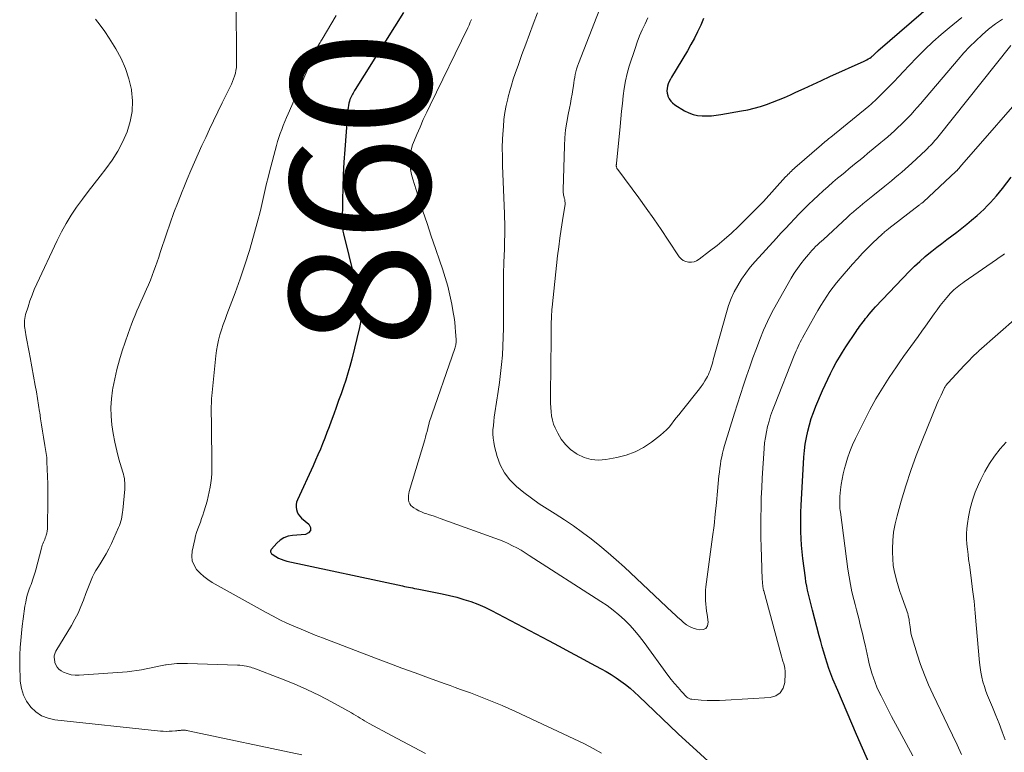
# Model space of a CAD drawing. Units: feet. Extents: x 1990000 to 1995039, y 550000 to 555000.
# Drawn here: x 1992053 to 1992194, y 550177 to 550283 of the extents above; entities that cross this region are included whole.
import ezdxf
from ezdxf.enums import TextEntityAlignment as Align

# ---------------------------------------------------------------- set-up
doc = ezdxf.new("R2010")
doc.units = ezdxf.units.FT
doc.header["$LTSCALE"] = 100
doc.header["$MEASUREMENT"] = 0
for name, color, linetype, lineweight in [('CONTOUR INDEX', 32, 'Continuous', 25), ('CONTOUR INDEX LABEL', 7, 'Continuous', 15), ('CONTOUR INTERMEDIATE', 40, 'Continuous', 15)]:
    doc.layers.add(name, color=color, linetype=linetype, lineweight=lineweight)
doc.styles.add('slant', font='romans.shx', dxfattribs={"oblique": 14.999978})

msp = doc.modelspace()

# ---------------------------------------------------------------- linework, layer by layer
at = {"layer": 'CONTOUR INDEX', "flags": 128}
for points, elevation in [([(1992150.76, 550282.67), (1992150.35, 550281.71), (1992149.91, 550280.77), (1992149.45, 550279.84), (1992148.96, 550278.93), (1992148.44, 550278.03), (1992146.17, 550274.26), (1992146, 550273.96), (1992145.84, 550273.64), (1992145.71, 550273.32), (1992145.6, 550272.99), (1992145.53, 550272.65), (1992145.5, 550272.32), (1992145.54, 550271.98), (1992145.62, 550271.65), (1992145.66, 550271.53), (1992145.84, 550271.17), (1992146.05, 550270.84), (1992146.33, 550270.56), (1992146.64, 550270.31), (1992148.04, 550269.45), (1992148.63, 550269.15), (1992149.25, 550268.91), (1992149.89, 550268.77), (1992150.56, 550268.7), (1992151.23, 550268.7), (1992151.91, 550268.73), (1992152.58, 550268.8), (1992153.25, 550268.89), (1992156.22, 550269.42), (1992157.12, 550269.6), (1992158.02, 550269.81), (1992158.91, 550270.06), (1992159.79, 550270.34), (1992160.66, 550270.66), (1992161.52, 550270.99), (1992162.37, 550271.35), (1992163.22, 550271.73), (1992163.99, 550272.09), (1992165.21, 550272.66), (1992166.44, 550273.22), (1992167.67, 550273.78), (1992168.89, 550274.34), (1992173.78, 550276.54), (1992173.98, 550276.64), (1992174.19, 550276.75), (1992174.38, 550276.87), (1992174.58, 550277), (1992174.78, 550277.14), (1992174.86, 550277.2), (1992174.95, 550277.27), (1992175.03, 550277.34), (1992175.11, 550277.41), (1992175.19, 550277.48), (1992175.27, 550277.56), (1992175.34, 550277.63), (1992175.42, 550277.71), (1992175.51, 550277.8), (1992175.59, 550277.88), (1992175.68, 550277.96), (1992175.77, 550278.03), (1992183.66, 550284.86)], 840), ([(1992107.73, 550283.51), (1992100.83, 550272.51), (1992100.73, 550272.34), (1992100.62, 550272.16), (1992100.51, 550271.99), (1992100.41, 550271.81), (1992100.31, 550271.63), (1992100.22, 550271.45), (1992100.14, 550271.26), (1992100.07, 550271.06), (1992100, 550270.83), (1992099.91, 550270.52), (1992099.84, 550270.21), (1992099.79, 550269.89), (1992099.75, 550269.56), (1992099.32, 550263.89), (1992099.2, 550262.07), (1992099.1, 550260.26), (1992099.04, 550258.44), (1992099, 550256.62), (1992098.96, 550253.39), (1992098.96, 550253.19), (1992098.97, 550252.99), (1992098.98, 550252.79), (1992099, 550252.59), (1992099.02, 550252.39), (1992099.06, 550252.19), (1992099.09, 550251.99), (1992099.14, 550251.8), (1992101.42, 550242.46), (1992101.52, 550241.95), (1992101.61, 550241.44), (1992101.65, 550240.93), (1992101.68, 550240.41), (1992101.67, 550239.89), (1992101.63, 550239.37), (1992101.55, 550238.86), (1992101.45, 550238.35), (1992100.32, 550233.81), (1992100.06, 550232.8), (1992099.77, 550231.81), (1992099.46, 550230.82), (1992099.14, 550229.84), (1992098.79, 550228.86), (1992098.44, 550227.88), (1992098.09, 550226.91), (1992097.74, 550225.94), (1992097.37, 550224.94), (1992097.07, 550224.13), (1992096.76, 550223.32), (1992096.45, 550222.51), (1992096.14, 550221.71), (1992095.82, 550220.91), (1992095.48, 550220.12), (1992095.14, 550219.33), (1992094.78, 550218.54), (1992092.53, 550213.67), (1992092.41, 550213.33), (1992092.34, 550212.98), (1992092.34, 550212.63), (1992092.38, 550212.27), (1992092.5, 550211.92), (1992092.65, 550211.6), (1992092.86, 550211.31), (1992093.12, 550211.05), (1992094.16, 550210.16), (1992094.39, 550209.67), (1992094.42, 550209.25), (1992094.14, 550208.92), (1992093.67, 550208.67), (1992091.84, 550208.56), (1992091.19, 550208.44), (1992090.59, 550208.23), (1992090.06, 550207.89), (1992089.57, 550207.46), (1992088.81, 550206.6), (1992088.75, 550206.52), (1992088.71, 550206.42), (1992088.69, 550206.32), (1992088.69, 550206.21), (1992088.71, 550206.11), (1992088.75, 550206.02), (1992088.82, 550205.94), (1992088.9, 550205.87), (1992089.43, 550205.53), (1992089.8, 550205.32), (1992090.18, 550205.14), (1992090.58, 550205), (1992090.99, 550204.89), (1992107.58, 550201.31), (1992107.87, 550201.25), (1992108.17, 550201.19), (1992108.46, 550201.13), (1992108.76, 550201.08), (1992109.05, 550201.02), (1992109.34, 550200.96), (1992109.64, 550200.91), (1992109.93, 550200.85), (1992113.29, 550200.19), (1992114.33, 550199.96), (1992115.37, 550199.7), (1992116.39, 550199.39), (1992117.4, 550199.06), (1992118.39, 550198.68), (1992119.38, 550198.27), (1992120.34, 550197.81), (1992121.29, 550197.33), (1992128.54, 550193.47), (1992130.04, 550192.67), (1992131.55, 550191.87), (1992133.05, 550191.07), (1992134.55, 550190.26), (1992136.09, 550189.44), (1992136.81, 550189.03), (1992137.53, 550188.6), (1992138.22, 550188.14), (1992138.91, 550187.67), (1992139.57, 550187.16), (1992140.22, 550186.64), (1992140.85, 550186.1), (1992141.46, 550185.53), (1992147.06, 550180.18), (1992147.14, 550180.1), (1992159.39, 550168.95)], 860), ([(1992174.96, 550174.92), (1992172.7, 550180.01), (1992172.02, 550181.58), (1992171.34, 550183.15), (1992170.67, 550184.73), (1992170.01, 550186.31), (1992169.31, 550187.97), (1992169.02, 550188.72), (1992168.73, 550189.48), (1992168.47, 550190.25), (1992168.23, 550191.02), (1992168, 550191.8), (1992167.78, 550192.58), (1992167.56, 550193.36), (1992167.35, 550194.15), (1992166.37, 550197.84), (1992166.22, 550198.41), (1992166.08, 550198.99), (1992165.93, 550199.56), (1992165.79, 550200.14), (1992165.66, 550200.72), (1992165.55, 550201.3), (1992165.45, 550201.88), (1992165.37, 550202.47), (1992165.01, 550205.26), (1992164.91, 550206.21), (1992164.82, 550207.15), (1992164.76, 550208.1), (1992164.71, 550209.05), (1992164.7, 550210), (1992164.7, 550210.95), (1992164.72, 550211.9), (1992164.76, 550212.85), (1992165.15, 550219.78), (1992165.23, 550220.72), (1992165.34, 550221.65), (1992165.5, 550222.58), (1992165.69, 550223.5), (1992165.93, 550224.41), (1992166.21, 550225.32), (1992166.52, 550226.2), (1992166.87, 550227.08), (1992167.84, 550229.36), (1992168.2, 550230.17), (1992168.57, 550230.98), (1992168.96, 550231.77), (1992169.36, 550232.56), (1992169.79, 550233.33), (1992170.23, 550234.1), (1992170.69, 550234.85), (1992171.17, 550235.6), (1992172.63, 550237.78), (1992172.79, 550238.02), (1992172.96, 550238.26), (1992173.13, 550238.5), (1992173.29, 550238.73), (1992173.47, 550238.96), (1992173.64, 550239.2), (1992173.82, 550239.43), (1992174, 550239.66), (1992174.2, 550239.92), (1992174.49, 550240.28), (1992174.79, 550240.63), (1992175.09, 550240.97), (1992175.4, 550241.31), (1992180.29, 550246.43), (1992181.01, 550247.15), (1992181.75, 550247.85), (1992182.52, 550248.53), (1992183.31, 550249.18), (1992183.5, 550249.33), (1992184.21, 550249.88), (1992184.93, 550250.43), (1992185.65, 550250.97), (1992186.37, 550251.51), (1992187.1, 550252.05), (1992187.81, 550252.6), (1992188.51, 550253.17), (1992189.2, 550253.75), (1992190, 550254.44), (1992190.49, 550254.88), (1992190.98, 550255.33), (1992191.44, 550255.8), (1992191.9, 550256.27), (1992192.34, 550256.76), (1992192.78, 550257.26), (1992193.2, 550257.77), (1992193.61, 550258.29), (1992194.88, 550259.92)], 860)]:
    msp.add_lwpolyline(points, dxfattribs=dict(at, elevation=elevation))
at = {"layer": 'CONTOUR INTERMEDIATE', "flags": 128}
for points, elevation in [([(1992137, 550286.91), (1992132.82, 550276.2), (1992132.68, 550275.82), (1992132.56, 550275.43), (1992132.46, 550275.04), (1992132.37, 550274.64), (1992132.3, 550274.24), (1992132.23, 550273.84), (1992132.16, 550273.44), (1992132.1, 550273.03), (1992132.02, 550272.5), (1992131.91, 550271.82), (1992131.8, 550271.15), (1992131.67, 550270.49), (1992131.54, 550269.82), (1992131.36, 550268.93), (1992131.15, 550267.81), (1992130.99, 550266.69), (1992130.88, 550265.56), (1992130.82, 550264.43), (1992130.61, 550258.1), (1992130.61, 550257.95), (1992130.62, 550257.8), (1992130.64, 550257.66), (1992130.66, 550257.51), (1992130.7, 550257.36), (1992130.73, 550257.22), (1992130.76, 550257.07), (1992130.8, 550256.92), (1992130.85, 550256.73), (1992130.89, 550256.49), (1992130.92, 550256.24), (1992130.91, 550256), (1992130.89, 550255.75), (1992130.54, 550253.72), (1992130.34, 550252.45), (1992130.15, 550251.19), (1992129.99, 550249.92), (1992129.84, 550248.65), (1992129.05, 550241.28), (1992129.02, 550240.94), (1992128.99, 550240.6), (1992128.97, 550240.25), (1992128.95, 550239.91), (1992128.94, 550239.57), (1992128.93, 550239.23), (1992128.92, 550238.89), (1992128.92, 550238.54), (1992128.92, 550238.42), (1992128.93, 550238.02), (1992128.93, 550237.61), (1992128.93, 550237.21), (1992128.92, 550236.81), (1992128.83, 550228.75), (1992128.83, 550228.14), (1992128.84, 550227.53), (1992128.86, 550226.91), (1992128.89, 550226.3), (1992128.97, 550225.69), (1992129.09, 550225.1), (1992129.27, 550224.53), (1992129.5, 550223.96), (1992129.86, 550223.22), (1992130.37, 550222.36), (1992130.97, 550221.58), (1992131.69, 550220.9), (1992132.5, 550220.31), (1992132.66, 550220.21), (1992133.63, 550219.75), (1992134.64, 550219.45), (1992135.68, 550219.37), (1992136.76, 550219.44), (1992138.34, 550219.73), (1992139.67, 550220.07), (1992140.95, 550220.53), (1992142.15, 550221.17), (1992143.29, 550221.93), (1992144.61, 550222.95), (1992145.04, 550223.3), (1992145.45, 550223.68), (1992145.82, 550224.1), (1992146.17, 550224.53), (1992146.51, 550224.98), (1992146.85, 550225.42), (1992147.2, 550225.86), (1992147.55, 550226.3), (1992150.16, 550229.56), (1992150.44, 550229.93), (1992150.71, 550230.3), (1992150.95, 550230.7), (1992151.18, 550231.1), (1992151.32, 550231.36), (1992151.46, 550231.64), (1992151.59, 550231.93), (1992151.7, 550232.22), (1992151.8, 550232.52), (1992151.89, 550232.82), (1992151.98, 550233.13), (1992152.07, 550233.43), (1992152.15, 550233.73), (1992154.03, 550240.51), (1992154.35, 550241.52), (1992154.72, 550242.51), (1992155.16, 550243.46), (1992155.66, 550244.4), (1992156.22, 550245.3), (1992156.81, 550246.17), (1992157.46, 550247.01), (1992158.15, 550247.81), (1992161.21, 550251.17), (1992161.85, 550251.88), (1992162.5, 550252.58), (1992163.16, 550253.27), (1992163.82, 550253.96), (1992164.49, 550254.65), (1992165.15, 550255.33), (1992165.83, 550255.99), (1992166.51, 550256.65), (1992167.2, 550257.3), (1992167.9, 550257.94), (1992168.61, 550258.57), (1992169.32, 550259.19), (1992169.99, 550259.76), (1992170.52, 550260.21), (1992171.05, 550260.65), (1992171.59, 550261.1), (1992172.12, 550261.54), (1992172.66, 550261.97), (1992173.2, 550262.41), (1992173.73, 550262.85), (1992174.27, 550263.3), (1992176.16, 550264.87), (1992176.66, 550265.3), (1992177.16, 550265.72), (1992177.66, 550266.15), (1992178.15, 550266.59), (1992178.63, 550267.03), (1992179.11, 550267.48), (1992179.58, 550267.95), (1992180.03, 550268.42), (1992180.05, 550268.44), (1992180.51, 550268.93), (1992180.97, 550269.43), (1992181.41, 550269.93), (1992181.85, 550270.44), (1992187.26, 550276.81), (1992188.07, 550277.73), (1992188.91, 550278.63), (1992189.79, 550279.49), (1992190.7, 550280.34), (1992191.64, 550281.13), (1992192.61, 550281.89), (1992193.62, 550282.59)], 848), ([(1992083.77, 550285.19), (1992083.82, 550276.5), (1992083.81, 550276.08), (1992083.78, 550275.66), (1992083.71, 550275.24), (1992083.63, 550274.82), (1992083.52, 550274.42), (1992083.39, 550274.02), (1992083.23, 550273.62), (1992083.06, 550273.24), (1992082.87, 550272.86), (1992082.58, 550272.28), (1992082.3, 550271.71), (1992082.02, 550271.14), (1992081.74, 550270.56), (1992080.5, 550267.99), (1992079.94, 550266.81), (1992079.38, 550265.63), (1992078.84, 550264.44), (1992078.3, 550263.25), (1992077.77, 550262.06), (1992077.25, 550260.86), (1992076.74, 550259.66), (1992076.24, 550258.45), (1992076, 550257.88), (1992075.41, 550256.38), (1992074.83, 550254.87), (1992074.29, 550253.35), (1992073.76, 550251.82), (1992072.87, 550249.13), (1992072.64, 550248.46), (1992072.41, 550247.8), (1992072.18, 550247.13), (1992071.95, 550246.47), (1992071.71, 550245.81), (1992071.45, 550245.15), (1992071.19, 550244.5), (1992070.91, 550243.85), (1992070.38, 550242.68), (1992070.09, 550242.04), (1992069.81, 550241.4), (1992069.53, 550240.76), (1992069.25, 550240.13), (1992068.98, 550239.48), (1992068.73, 550238.84), (1992068.49, 550238.18), (1992068.25, 550237.53), (1992067.42, 550235.04), (1992067.01, 550233.71), (1992066.64, 550232.37), (1992066.33, 550231.02), (1992066.07, 550229.65), (1992066.03, 550229.38), (1992065.88, 550228.14), (1992065.8, 550226.89), (1992065.82, 550225.65), (1992065.92, 550224.4), (1992066.11, 550223.15), (1992066.33, 550221.92), (1992066.62, 550220.7), (1992066.95, 550219.48), (1992067.51, 550217.63), (1992067.59, 550217.34), (1992067.66, 550217.04), (1992067.72, 550216.73), (1992067.76, 550216.43), (1992067.79, 550216.12), (1992067.81, 550215.81), (1992067.8, 550215.51), (1992067.78, 550215.2), (1992067.49, 550212.2), (1992067.46, 550211.88), (1992067.41, 550211.55), (1992067.36, 550211.23), (1992067.3, 550210.91), (1992067.23, 550210.59), (1992067.14, 550210.27), (1992067.03, 550209.97), (1992066.9, 550209.67), (1992065.86, 550207.39), (1992065.49, 550206.65), (1992065.11, 550205.91), (1992064.69, 550205.2), (1992064.26, 550204.49), (1992063.92, 550203.97), (1992063.65, 550203.53), (1992063.39, 550203.08), (1992063.17, 550202.61), (1992062.95, 550202.14), (1992062.76, 550201.66), (1992062.56, 550201.18), (1992062.38, 550200.7), (1992062.2, 550200.22), (1992061.86, 550199.28), (1992061.49, 550198.35), (1992061.08, 550197.42), (1992060.62, 550196.53), (1992060.12, 550195.65), (1992057.9, 550191.98), (1992057.84, 550191.85), (1992057.78, 550191.72), (1992057.73, 550191.59), (1992057.69, 550191.45), (1992057.67, 550191.31), (1992057.65, 550191.16), (1992057.66, 550191.02), (1992057.68, 550190.88), (1992057.77, 550190.35), (1992057.89, 550189.98), (1992058.07, 550189.65), (1992058.33, 550189.38), (1992058.65, 550189.15), (1992058.98, 550188.97), (1992059.52, 550188.74), (1992060.08, 550188.57), (1992060.66, 550188.5), (1992061.24, 550188.5), (1992068.12, 550189.02), (1992068.81, 550189.09), (1992069.5, 550189.18), (1992070.18, 550189.3), (1992070.86, 550189.44), (1992071.54, 550189.59), (1992072.23, 550189.73), (1992072.91, 550189.86), (1992073.6, 550189.98), (1992073.73, 550190), (1992074.49, 550190.11), (1992075.24, 550190.18), (1992076.01, 550190.21), (1992076.77, 550190.2), (1992083.95, 550189.96), (1992084.27, 550189.94), (1992084.59, 550189.91), (1992084.9, 550189.86), (1992085.22, 550189.81), (1992085.39, 550189.77), (1992085.61, 550189.72), (1992085.84, 550189.66), (1992086.06, 550189.59), (1992086.28, 550189.51), (1992090.24, 550188.01), (1992092.08, 550187.27), (1992093.9, 550186.48), (1992095.68, 550185.61), (1992097.44, 550184.68), (1992100.27, 550183.12), (1992100.59, 550182.93), (1992100.91, 550182.75), (1992101.23, 550182.55), (1992101.54, 550182.35), (1992101.85, 550182.15), (1992102.17, 550181.96), (1992102.49, 550181.77), (1992102.81, 550181.59), (1992106.04, 550179.85), (1992107.65, 550178.99), (1992109.27, 550178.13), (1992110.89, 550177.28)], 868), ([(1992063.56, 550282.6), (1992064.25, 550281.72), (1992064.9, 550280.8), (1992065.52, 550279.87), (1992066.48, 550278.34), (1992067.25, 550276.95), (1992067.89, 550275.52), (1992068.37, 550274.02), (1992068.72, 550272.48), (1992068.74, 550272.38), (1992068.87, 550270.86), (1992068.84, 550269.36), (1992068.56, 550267.89), (1992068.13, 550266.44), (1992067.5, 550265.03), (1992066.8, 550263.67), (1992065.98, 550262.37), (1992065.07, 550261.12), (1992064.24, 550260.07), (1992063.38, 550258.97), (1992062.53, 550257.86), (1992061.7, 550256.75), (1992060.88, 550255.62), (1992060.1, 550254.47), (1992059.36, 550253.29), (1992058.69, 550252.08), (1992058.07, 550250.83), (1992055.17, 550244.61), (1992054.81, 550243.81), (1992054.48, 550243), (1992054.18, 550242.18), (1992053.91, 550241.35), (1992053.56, 550240.21), (1992053.49, 550239.94), (1992053.43, 550239.66), (1992053.4, 550239.38), (1992053.38, 550239.1), (1992053.39, 550238.82), (1992053.4, 550238.53), (1992053.43, 550238.25), (1992053.48, 550237.97), (1992053.65, 550237.04), (1992053.79, 550236.3), (1992053.93, 550235.55), (1992054.07, 550234.81), (1992054.21, 550234.06), (1992054.95, 550230.07), (1992055.12, 550229.13), (1992055.28, 550228.19), (1992055.43, 550227.24), (1992055.57, 550226.29), (1992055.58, 550226.17), (1992055.71, 550225.28), (1992055.84, 550224.4), (1992055.98, 550223.52), (1992056.12, 550222.63), (1992056.32, 550221.45), (1992056.36, 550221.16), (1992056.41, 550220.87), (1992056.46, 550220.58), (1992056.5, 550220.29), (1992056.55, 550220), (1992056.58, 550219.71), (1992056.6, 550219.41), (1992056.62, 550219.12), (1992056.73, 550215.97), (1992056.74, 550215.66), (1992056.75, 550215.35), (1992056.75, 550215.04), (1992056.75, 550214.74), (1992056.75, 550214.43), (1992056.75, 550214.12), (1992056.75, 550213.81), (1992056.75, 550213.5), (1992056.71, 550209.79), (1992056.69, 550209.48), (1992056.65, 550209.18), (1992056.59, 550208.88), (1992056.51, 550208.58), (1992056.45, 550208.42), (1992056.38, 550208.21), (1992056.3, 550207.99), (1992056.21, 550207.79), (1992056.12, 550207.58), (1992056.03, 550207.37), (1992055.95, 550207.16), (1992055.88, 550206.94), (1992055.82, 550206.73), (1992055.02, 550203.61), (1992054.94, 550203.31), (1992054.85, 550203.01), (1992054.76, 550202.71), (1992054.66, 550202.41), (1992054.55, 550202.12), (1992054.44, 550201.82), (1992054.34, 550201.53), (1992054.23, 550201.23), (1992054.04, 550200.71), (1992053.85, 550200.15), (1992053.69, 550199.59), (1992053.57, 550199.01), (1992053.47, 550198.43), (1992053.22, 550196.6), (1992053.09, 550195.57), (1992052.97, 550194.54), (1992052.87, 550193.51), (1992052.79, 550192.47), (1992052.74, 550191.44), (1992052.71, 550190.4), (1992052.72, 550189.37), (1992052.76, 550188.33), (1992052.8, 550187.64), (1992052.95, 550186.63), (1992053.24, 550185.67), (1992053.7, 550184.78), (1992054.29, 550183.94), (1992055.04, 550183.26), (1992055.86, 550182.7), (1992056.78, 550182.35), (1992057.77, 550182.12), (1992072.88, 550180.51), (1992073.3, 550180.48), (1992073.72, 550180.46), (1992074.14, 550180.47), (1992074.56, 550180.49), (1992075.05, 550180.54), (1992075.23, 550180.55), (1992075.4, 550180.57), (1992075.58, 550180.59), (1992075.76, 550180.61), (1992075.86, 550180.62), (1992075.99, 550180.63), (1992076.11, 550180.64), (1992076.24, 550180.64), (1992076.36, 550180.63), (1992076.49, 550180.62), (1992076.61, 550180.6), (1992076.73, 550180.58), (1992076.86, 550180.56), (1992093.15, 550177.12)], 872), ([(1992098.09, 550283.11), (1992096.08, 550279.73), (1992095.98, 550279.56), (1992095.89, 550279.4), (1992095.79, 550279.23), (1992095.69, 550279.07), (1992095.56, 550278.86), (1992095.53, 550278.8), (1992095.5, 550278.74), (1992095.46, 550278.68), (1992095.44, 550278.62), (1992095.41, 550278.55), (1992095.38, 550278.49), (1992095.35, 550278.43), (1992095.32, 550278.37), (1992091.22, 550269.02), (1992090.98, 550268.46), (1992090.74, 550267.9), (1992090.51, 550267.33), (1992090.28, 550266.76), (1992090.07, 550266.19), (1992089.87, 550265.61), (1992089.69, 550265.03), (1992089.53, 550264.44), (1992088.54, 550260.71), (1992088.32, 550259.86), (1992088.11, 550259.01), (1992087.91, 550258.16), (1992087.72, 550257.3), (1992087.53, 550256.45), (1992087.33, 550255.59), (1992087.12, 550254.74), (1992086.89, 550253.89), (1992086.23, 550251.46), (1992085.64, 550249.41), (1992085, 550247.37), (1992084.32, 550245.34), (1992083.59, 550243.33), (1992082.42, 550240.24), (1992082.15, 550239.51), (1992081.9, 550238.78), (1992081.66, 550238.05), (1992081.43, 550237.31), (1992081.23, 550236.57), (1992081.06, 550235.82), (1992080.94, 550235.06), (1992080.84, 550234.29), (1992080.27, 550228.59), (1992080.23, 550228.21), (1992080.21, 550227.83), (1992080.19, 550227.46), (1992080.17, 550227.08), (1992080.17, 550226.8), (1992080.16, 550226.56), (1992080.16, 550226.33), (1992080.17, 550226.09), (1992080.17, 550225.85), (1992080.18, 550225.62), (1992080.19, 550225.38), (1992080.19, 550225.14), (1992080.2, 550224.91), (1992080.26, 550218.14), (1992080.25, 550217.47), (1992080.21, 550216.79), (1992080.13, 550216.12), (1992080.03, 550215.46), (1992079.89, 550214.8), (1992079.74, 550214.14), (1992079.57, 550213.48), (1992079.39, 550212.83), (1992079.12, 550211.96), (1992078.97, 550211.46), (1992078.8, 550210.96), (1992078.62, 550210.47), (1992078.43, 550209.97), (1992078.25, 550209.48), (1992078.08, 550208.98), (1992077.94, 550208.48), (1992077.81, 550207.96), (1992077.45, 550206.28), (1992077.4, 550205.58), (1992077.46, 550204.91), (1992077.71, 550204.29), (1992078.08, 550203.69), (1992078.57, 550203.15), (1992079.11, 550202.66), (1992079.69, 550202.22), (1992080.31, 550201.83), (1992088.07, 550197.51), (1992089.04, 550196.98), (1992090.02, 550196.47), (1992091.02, 550196), (1992092.03, 550195.54), (1992093.05, 550195.1), (1992094.07, 550194.67), (1992095.09, 550194.26), (1992096.13, 550193.86), (1992103.72, 550190.97), (1992105.62, 550190.25), (1992107.52, 550189.54), (1992109.43, 550188.84), (1992111.34, 550188.14), (1992113.71, 550187.28), (1992114.44, 550187.02), (1992115.16, 550186.75), (1992115.89, 550186.49), (1992116.62, 550186.23), (1992117.35, 550185.97), (1992118.07, 550185.7), (1992118.79, 550185.43), (1992119.51, 550185.15), (1992119.99, 550184.96), (1992120.95, 550184.57), (1992121.9, 550184.17), (1992122.84, 550183.75), (1992123.78, 550183.32), (1992133.69, 550178.68), (1992134.94, 550178.03), (1992136.15, 550177.33)], 864), ([(1992117.48, 550282.55), (1992117.32, 550282.14), (1992117.14, 550281.74), (1992116.96, 550281.35), (1992111.57, 550270.27), (1992111.07, 550269.22), (1992110.58, 550268.17), (1992110.11, 550267.1), (1992109.64, 550266.04), (1992109.3, 550265.22), (1992109.05, 550264.55), (1992108.86, 550263.86), (1992108.74, 550263.16), (1992108.67, 550262.45), (1992108.68, 550261.73), (1992108.74, 550261.02), (1992108.87, 550260.32), (1992109.06, 550259.63), (1992110.53, 550255.07), (1992111.12, 550253.27), (1992111.72, 550251.47), (1992112.32, 550249.68), (1992112.94, 550247.89), (1992113.31, 550246.8), (1992113.71, 550245.55), (1992114.08, 550244.29), (1992114.38, 550243.01), (1992114.65, 550241.72), (1992114.88, 550240.5), (1992114.99, 550239.81), (1992115.09, 550239.12), (1992115.16, 550238.43), (1992115.22, 550237.74), (1992115.28, 550236.67), (1992115.29, 550236.51), (1992115.28, 550236.35), (1992115.27, 550236.18), (1992115.26, 550236.02), (1992115.23, 550235.86), (1992115.19, 550235.7), (1992115.15, 550235.54), (1992115.1, 550235.38), (1992111.44, 550224.75), (1992111.42, 550224.7), (1992111.22, 550223.88), (1992111.12, 550223.47), (1992111.01, 550223.07), (1992110.9, 550222.66), (1992110.78, 550222.26), (1992108.57, 550214.86), (1992108.5, 550214.56), (1992108.45, 550214.26), (1992108.44, 550213.95), (1992108.45, 550213.65), (1992108.52, 550213.36), (1992108.63, 550213.09), (1992108.81, 550212.87), (1992109.02, 550212.66), (1992109.21, 550212.53), (1992109.56, 550212.3), (1992109.93, 550212.09), (1992110.31, 550211.92), (1992110.7, 550211.77), (1992110.94, 550211.69), (1992111.46, 550211.52), (1992111.99, 550211.35), (1992112.51, 550211.17), (1992113.02, 550210.98), (1992120.85, 550208.18), (1992121.5, 550207.94), (1992122.13, 550207.67), (1992122.76, 550207.39), (1992123.39, 550207.08), (1992124, 550206.76), (1992124.6, 550206.42), (1992125.2, 550206.06), (1992125.78, 550205.7), (1992136.04, 550199.1), (1992136.93, 550198.49), (1992137.79, 550197.85), (1992138.62, 550197.17), (1992139.42, 550196.45), (1992140.18, 550195.68), (1992140.91, 550194.89), (1992141.59, 550194.07), (1992142.25, 550193.21), (1992145.66, 550188.53), (1992146.12, 550187.92), (1992146.6, 550187.33), (1992147.1, 550186.75), (1992147.61, 550186.19), (1992148.38, 550185.38), (1992148.53, 550185.26), (1992148.69, 550185.16), (1992148.88, 550185.1), (1992149.07, 550185.06), (1992150.41, 550184.96), (1992151.29, 550184.91), (1992152.16, 550184.89), (1992153.04, 550184.9), (1992153.92, 550184.93), (1992160.3, 550185.32), (1992161.11, 550185.57), (1992161.76, 550185.99), (1992162.16, 550186.64), (1992162.4, 550187.46), (1992162.46, 550188.74), (1992162.45, 550189.1), (1992162.42, 550189.47), (1992162.35, 550189.82), (1992162.25, 550190.17), (1992162.13, 550190.53), (1992162.02, 550190.88), (1992161.92, 550191.23), (1992161.82, 550191.59), (1992159.39, 550200.61), (1992159.37, 550200.68), (1992159.35, 550200.76), (1992159.33, 550200.83), (1992159.32, 550200.91), (1992159.3, 550200.98), (1992159.29, 550201.06), (1992159.28, 550201.13), (1992159.27, 550201.21), (1992159.24, 550201.44), (1992159.22, 550201.63), (1992159.2, 550201.82), (1992159.19, 550202.02), (1992159.18, 550202.21), (1992159.06, 550205.47), (1992159.02, 550206.89), (1992158.99, 550208.3), (1992158.98, 550209.72), (1992158.98, 550211.13), (1992159, 550212.55), (1992159.04, 550213.96), (1992159.1, 550215.38), (1992159.18, 550216.79), (1992159.45, 550221.02), (1992159.52, 550221.82), (1992159.62, 550222.61), (1992159.77, 550223.39), (1992159.94, 550224.17), (1992160.15, 550224.94), (1992160.38, 550225.7), (1992160.64, 550226.45), (1992160.92, 550227.2), (1992163.77, 550234.36), (1992163.9, 550234.69), (1992164.04, 550235.01), (1992164.18, 550235.33), (1992164.32, 550235.65), (1992164.47, 550235.97), (1992164.62, 550236.28), (1992164.79, 550236.59), (1992164.95, 550236.9), (1992166.76, 550240.13), (1992167.16, 550240.82), (1992167.56, 550241.51), (1992167.99, 550242.18), (1992168.42, 550242.85), (1992168.87, 550243.51), (1992169.34, 550244.15), (1992169.84, 550244.78), (1992170.35, 550245.39), (1992172.12, 550247.44), (1992172.82, 550248.23), (1992173.54, 550249.01), (1992174.29, 550249.76), (1992175.05, 550250.51), (1992176.35, 550251.74), (1992176.47, 550251.85), (1992176.59, 550251.96), (1992176.72, 550252.07), (1992176.84, 550252.17), (1992176.97, 550252.28), (1992177.09, 550252.38), (1992177.22, 550252.48), (1992177.35, 550252.58), (1992181.72, 550255.95), (1992181.8, 550256.01), (1992181.89, 550256.08), (1992181.97, 550256.14), (1992182.06, 550256.2), (1992182.23, 550256.32), (1992182.3, 550256.38), (1992186.94, 550260.72), (1992186.98, 550260.77), (1992187.03, 550260.81), (1992187.07, 550260.85), (1992187.11, 550260.9), (1992187.15, 550260.94), (1992187.19, 550260.99), (1992187.23, 550261.03), (1992187.27, 550261.08), (1992187.39, 550261.23), (1992187.5, 550261.35), (1992187.6, 550261.47), (1992187.7, 550261.59), (1992187.81, 550261.71), (1992198.09, 550273.44)], 856), ([(1992126.94, 550283.49), (1992126.33, 550281.86), (1992125.79, 550280.42), (1992125.26, 550278.97), (1992124.73, 550277.51), (1992124.21, 550276.06), (1992123.76, 550274.78), (1992123.48, 550273.96), (1992123.22, 550273.13), (1992122.98, 550272.3), (1992122.76, 550271.46), (1992122.69, 550271.17), (1992122.47, 550270.18), (1992122.28, 550269.18), (1992122.15, 550268.18), (1992122.06, 550267.17), (1992122.02, 550266.67), (1992121.95, 550265.41), (1992121.91, 550264.14), (1992121.92, 550262.87), (1992121.95, 550261.61), (1992122.22, 550254.65), (1992122.24, 550254.03), (1992122.25, 550253.4), (1992122.26, 550252.77), (1992122.26, 550252.15), (1992122.25, 550251.52), (1992122.24, 550250.9), (1992122.22, 550250.27), (1992122.2, 550249.64), (1992122.14, 550247.68), (1992122.09, 550246.07), (1992122.07, 550244.46), (1992122.06, 550242.85), (1992122.06, 550241.24), (1992122.08, 550239.58), (1992122.08, 550238.28), (1992122.05, 550236.98), (1992121.99, 550235.68), (1992121.92, 550234.38), (1992121.8, 550233.08), (1992121.67, 550231.79), (1992121.51, 550230.5), (1992121.33, 550229.21), (1992120.85, 550226.12), (1992120.76, 550225.52), (1992120.69, 550224.92), (1992120.63, 550224.31), (1992120.57, 550223.71), (1992120.56, 550223.1), (1992120.59, 550222.5), (1992120.67, 550221.91), (1992120.8, 550221.32), (1992121.17, 550219.89), (1992121.62, 550218.66), (1992122.21, 550217.52), (1992122.99, 550216.51), (1992123.92, 550215.58), (1992123.95, 550215.55), (1992125.01, 550214.7), (1992126.09, 550213.89), (1992127.21, 550213.11), (1992128.35, 550212.37), (1992129.5, 550211.65), (1992130.82, 550210.8), (1992132.12, 550209.92), (1992133.39, 550209), (1992134.64, 550208.06), (1992135.87, 550207.08), (1992137.07, 550206.08), (1992138.25, 550205.05), (1992139.41, 550203.99), (1992146.3, 550197.53), (1992146.7, 550197.17), (1992147.09, 550196.8), (1992147.5, 550196.44), (1992147.9, 550196.08), (1992148.32, 550195.76), (1992148.77, 550195.49), (1992149.25, 550195.27), (1992149.76, 550195.11), (1992150.17, 550195), (1992150.69, 550195.05), (1992151.09, 550195.23), (1992151.31, 550195.61), (1992151.41, 550196.12), (1992151.26, 550197.23), (1992151.2, 550197.72), (1992151.14, 550198.22), (1992151.09, 550198.72), (1992151.04, 550199.22), (1992151.02, 550199.71), (1992151.02, 550200.21), (1992151.05, 550200.71), (1992151.1, 550201.21), (1992152.05, 550208.34), (1992152.26, 550209.98), (1992152.45, 550211.62), (1992152.62, 550213.26), (1992152.78, 550214.9), (1992152.97, 550217.08), (1992153.03, 550217.63), (1992153.09, 550218.18), (1992153.17, 550218.73), (1992153.26, 550219.28), (1992153.36, 550219.83), (1992153.48, 550220.37), (1992153.62, 550220.91), (1992153.77, 550221.44), (1992155.22, 550226.11), (1992155.64, 550227.44), (1992156.06, 550228.76), (1992156.5, 550230.08), (1992156.94, 550231.4), (1992157.39, 550232.72), (1992157.85, 550234.03), (1992158.33, 550235.34), (1992158.81, 550236.65), (1992158.82, 550236.67), (1992159.34, 550237.97), (1992159.91, 550239.25), (1992160.54, 550240.5), (1992161.21, 550241.73), (1992163.34, 550245.44), (1992163.77, 550246.15), (1992164.23, 550246.84), (1992164.72, 550247.5), (1992165.23, 550248.15), (1992165.8, 550248.83), (1992166.05, 550249.12), (1992166.31, 550249.41), (1992166.57, 550249.68), (1992166.83, 550249.96), (1992167.11, 550250.23), (1992167.38, 550250.49), (1992167.66, 550250.75), (1992167.94, 550251.01), (1992171.35, 550254.15), (1992171.8, 550254.55), (1992172.25, 550254.95), (1992172.7, 550255.34), (1992173.16, 550255.74), (1992173.62, 550256.12), (1992174.08, 550256.5), (1992174.55, 550256.88), (1992175.02, 550257.26), (1992176.73, 550258.61), (1992177.23, 550259.01), (1992177.72, 550259.42), (1992178.21, 550259.82), (1992178.7, 550260.24), (1992179.19, 550260.65), (1992179.67, 550261.08), (1992180.14, 550261.51), (1992180.61, 550261.94), (1992182.62, 550263.81), (1992182.85, 550264.03), (1992183.08, 550264.25), (1992183.3, 550264.48), (1992183.52, 550264.72), (1992183.73, 550264.95), (1992183.94, 550265.19), (1992184.14, 550265.44), (1992184.34, 550265.68), (1992194.81, 550278.78)], 852), ([(1992142.79, 550282.76), (1992142.38, 550281.9), (1992141.97, 550281.04), (1992141.59, 550280.17), (1992141.25, 550279.28), (1992140.94, 550278.38), (1992140.12, 550275.85), (1992139.82, 550274.8), (1992139.56, 550273.74), (1992139.37, 550272.66), (1992139.23, 550271.58), (1992139.13, 550270.48), (1992139.02, 550269.39), (1992138.91, 550268.3), (1992138.8, 550267.21), (1992138.27, 550261.88), (1992138.26, 550261.82), (1992138.26, 550261.76), (1992138.25, 550261.71), (1992138.24, 550261.65), (1992138.24, 550261.6), (1992138.24, 550261.54), (1992138.24, 550261.48), (1992138.26, 550261.43), (1992138.28, 550261.35), (1992138.31, 550261.26), (1992138.35, 550261.18), (1992138.4, 550261.09), (1992138.45, 550261.01), (1992141.46, 550256.95), (1992142.55, 550255.46), (1992143.62, 550253.95), (1992144.67, 550252.43), (1992145.71, 550250.89), (1992147.28, 550248.52), (1992147.54, 550248.22), (1992147.85, 550247.97), (1992148.2, 550247.82), (1992148.6, 550247.72), (1992149.01, 550247.73), (1992149.4, 550247.8), (1992149.77, 550247.95), (1992150.13, 550248.16), (1992151.62, 550249.29), (1992152.69, 550250.13), (1992153.74, 550251), (1992154.76, 550251.91), (1992155.75, 550252.85), (1992158.04, 550255.08), (1992158.37, 550255.41), (1992158.7, 550255.75), (1992159.03, 550256.09), (1992159.35, 550256.44), (1992162.53, 550259.96), (1992162.69, 550260.13), (1992162.85, 550260.3), (1992163.02, 550260.47), (1992163.18, 550260.64), (1992163.35, 550260.8), (1992163.52, 550260.96), (1992163.69, 550261.12), (1992163.87, 550261.28), (1992167.66, 550264.54), (1992167.83, 550264.69), (1992168, 550264.83), (1992168.17, 550264.97), (1992168.35, 550265.12), (1992168.52, 550265.26), (1992168.69, 550265.4), (1992168.86, 550265.54), (1992169.03, 550265.68), (1992174.46, 550270.12), (1992174.57, 550270.21), (1992174.69, 550270.31), (1992174.8, 550270.41), (1992174.92, 550270.51), (1992175.03, 550270.61), (1992175.14, 550270.71), (1992175.26, 550270.81), (1992175.36, 550270.92), (1992176.6, 550272.14), (1992177.32, 550272.87), (1992178.04, 550273.6), (1992178.74, 550274.34), (1992179.44, 550275.08), (1992180.23, 550275.94), (1992181.34, 550277.1), (1992182.48, 550278.23), (1992183.65, 550279.32), (1992184.84, 550280.39), (1992185.96, 550281.35), (1992187.77, 550282.83)], 844), ([(1992180.76, 550176.95), (1992178.85, 550180.48), (1992178.29, 550181.53), (1992177.73, 550182.58), (1992177.19, 550183.63), (1992176.65, 550184.68), (1992176.22, 550185.54), (1992175.91, 550186.18), (1992175.62, 550186.82), (1992175.36, 550187.47), (1992175.11, 550188.13), (1992174.89, 550188.8), (1992174.68, 550189.48), (1992174.51, 550190.16), (1992174.35, 550190.84), (1992173.92, 550192.85), (1992173.76, 550193.58), (1992173.6, 550194.31), (1992173.42, 550195.03), (1992173.24, 550195.75), (1992173.05, 550196.47), (1992172.87, 550197.19), (1992172.68, 550197.91), (1992172.49, 550198.63), (1992172.31, 550199.36), (1992172.04, 550200.45), (1992171.81, 550201.54), (1992171.62, 550202.64), (1992171.45, 550203.74), (1992170.38, 550211.87), (1992170.34, 550212.15), (1992170.32, 550212.43), (1992170.3, 550212.71), (1992170.28, 550213), (1992170.28, 550213.28), (1992170.28, 550213.56), (1992170.3, 550213.84), (1992170.32, 550214.13), (1992170.41, 550215.11), (1992170.51, 550215.87), (1992170.63, 550216.64), (1992170.79, 550217.39), (1992170.97, 550218.14), (1992171.11, 550218.64), (1992171.41, 550219.62), (1992171.75, 550220.59), (1992172.14, 550221.54), (1992172.57, 550222.47), (1992173.78, 550224.94), (1992174.6, 550226.55), (1992175.47, 550228.13), (1992176.41, 550229.68), (1992177.39, 550231.2), (1992178.41, 550232.71), (1992178.91, 550233.45), (1992179.43, 550234.19), (1992179.96, 550234.92), (1992180.49, 550235.65), (1992181.02, 550236.37), (1992181.55, 550237.1), (1992182.08, 550237.84), (1992182.59, 550238.57), (1992183.82, 550240.32), (1992184.25, 550240.92), (1992184.7, 550241.51), (1992185.16, 550242.09), (1992185.64, 550242.65), (1992186.19, 550243.29), (1992186.41, 550243.53), (1992186.63, 550243.75), (1992186.87, 550243.96), (1992187.11, 550244.17), (1992187.36, 550244.36), (1992187.61, 550244.55), (1992187.87, 550244.74), (1992188.13, 550244.92), (1992192.78, 550248.12), (1992193.16, 550248.39), (1992193.53, 550248.66), (1992193.89, 550248.94)], 864), ([(1992187.74, 550177.14), (1992187.11, 550178.54), (1992186.46, 550179.93), (1992185.8, 550181.31), (1992183.68, 550185.68), (1992183.03, 550187.12), (1992182.42, 550188.57), (1992181.88, 550190.05), (1992181.38, 550191.55), (1992180.71, 550193.74), (1992180.6, 550194.16), (1992180.5, 550194.58), (1992180.43, 550195), (1992180.37, 550195.43), (1992180.33, 550195.76), (1992180.3, 550196.02), (1992180.26, 550196.29), (1992180.22, 550196.56), (1992180.17, 550196.83), (1992180.11, 550197.09), (1992180.04, 550197.36), (1992179.96, 550197.61), (1992179.87, 550197.87), (1992179.47, 550198.94), (1992179.19, 550199.73), (1992178.91, 550200.52), (1992178.66, 550201.33), (1992178.42, 550202.13), (1992178.36, 550202.36), (1992178.13, 550203.3), (1992177.97, 550204.23), (1992177.88, 550205.18), (1992177.84, 550206.14), (1992177.84, 550206.63), (1992177.89, 550207.83), (1992178.01, 550209.03), (1992178.22, 550210.2), (1992178.5, 550211.37), (1992179.09, 550213.48), (1992179.75, 550215.68), (1992180.46, 550217.86), (1992181.25, 550220.02), (1992182.09, 550222.16), (1992184.28, 550227.48), (1992184.45, 550227.89), (1992184.63, 550228.29), (1992184.81, 550228.68), (1992185, 550229.08), (1992185.27, 550229.64), (1992185.32, 550229.75), (1992185.38, 550229.86), (1992185.45, 550229.97), (1992185.52, 550230.07), (1992185.59, 550230.17), (1992185.67, 550230.27), (1992185.75, 550230.36), (1992185.83, 550230.45), (1992188.13, 550232.92), (1992188.4, 550233.19), (1992188.66, 550233.47), (1992188.93, 550233.74), (1992189.2, 550234.01), (1992189.63, 550234.43), (1992189.68, 550234.49), (1992189.74, 550234.54), (1992189.8, 550234.6), (1992189.86, 550234.65), (1992189.96, 550234.75), (1992190.04, 550234.82), (1992190.16, 550234.94), (1992190.18, 550234.96), (1992190.2, 550234.98), (1992190.22, 550234.99), (1992190.24, 550235.01), (1992198.4, 550242.17)], 868), ([(1992194, 550179.24), (1992193.57, 550180.42), (1992193.13, 550181.59), (1992192.67, 550182.76), (1992192.19, 550183.92), (1992191.75, 550184.94), (1992191.49, 550185.59), (1992191.25, 550186.24), (1992191.03, 550186.9), (1992190.82, 550187.57), (1992190.65, 550188.25), (1992190.5, 550188.93), (1992190.4, 550189.62), (1992190.32, 550190.32), (1992189.87, 550195.74), (1992189.71, 550197.43), (1992189.54, 550199.12), (1992189.34, 550200.8), (1992189.13, 550202.48), (1992188.87, 550204.36), (1992188.77, 550205.1), (1992188.68, 550205.84), (1992188.6, 550206.58), (1992188.51, 550207.32), (1992188.47, 550208.05), (1992188.46, 550208.79), (1992188.51, 550209.53), (1992188.6, 550210.26), (1992188.76, 550211.22), (1992189, 550212.41), (1992189.31, 550213.59), (1992189.72, 550214.74), (1992190.18, 550215.86), (1992190.51, 550216.57), (1992191.1, 550217.73), (1992191.75, 550218.85), (1992192.49, 550219.92), (1992193.28, 550220.96), (1992194.13, 550221.95)], 872)]:
    msp.add_lwpolyline(points, dxfattribs=dict(at, elevation=elevation))

# ---------------------------------------------------------------- texts
at = {"layer": 'CONTOUR INDEX LABEL', "style": 'slant', "oblique": 15}
msp.add_text('860', height=20, rotation=89.4891, dxfattribs=at).set_placement((1992101.52, 550258.22, 860), align=Align.MIDDLE_CENTER)

doc.saveas('drawing.dxf')
